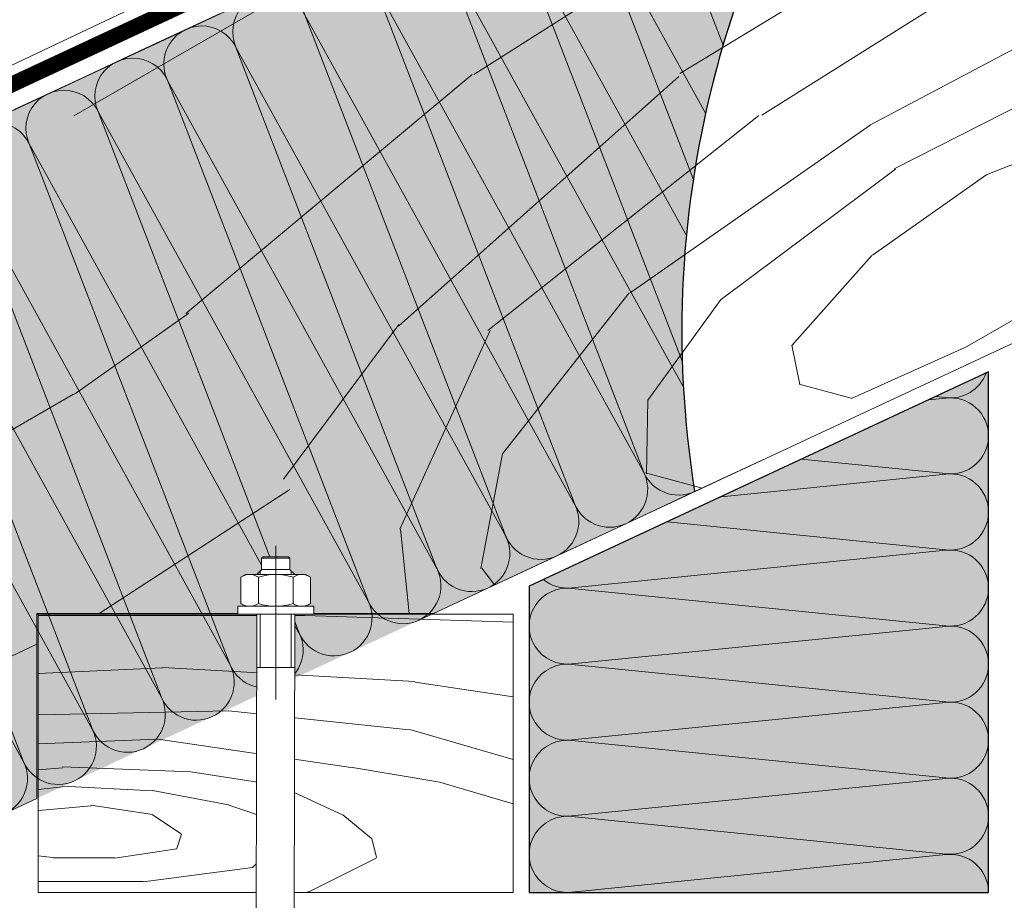
# Model space of a CAD drawing. Units: millimetres. Extents: x 30999 to 88851, y 2474 to 7108.
# Drawn here: x 70269 to 70580, y 6026 to 6304 of the extents above; entities that cross this region are included whole.
import ezdxf

# ---------------------------------------------------------------- set-up
doc = ezdxf.new("R2010")
doc.units = ezdxf.units.MM
for name, color, linetype, lineweight in [('01 OT', 1, 'Continuous', 0), ('TN-ДЕРЕВО', 54, 'Continuous', 30), ('TN-ПАРОИЗОЛЯЦИЯ', 94, 'Continuous', 15), ('TN-САЙДИНГ Комплектация', 251, 'Continuous', 15)]:
    doc.layers.add(name, color=color, linetype=linetype, lineweight=lineweight)

msp = doc.modelspace()

# ---------------------------------------------------------------- hatches: boundary and pattern name
at = {"transparency": 33554687}
h = msp.add_hatch(color=45, dxfattribs=at)
h.dxf.hatch_style = 1
edge = h.paths.add_edge_path()
edge.add_arc((70797.16098568098, 6205.481999608388), 318.9208235703439, 140.7944046560774, 189.1395781335746)
edge.add_line((70482.28907866222, 6154.824582805395), (70211.70825105249, 6028.652846211152))
edge.add_line((70211.70825105249, 6028.652846211152), (70035.05352306242, 6028.380360658123))
edge.add_line((70035.05352306242, 6028.380360658123), (70035.05352306242, 6166.93881007882))
edge.add_line((70035.05352306242, 6166.93881007882), (70550.03473679411, 6407.073439947239))
h = msp.add_hatch(color=45, dxfattribs=at)
h.dxf.hatch_style = 1
h.paths.add_polyline_path([(70430.05392789008, 6124.951034246682), (70430.0535230629, 6028.380360458592), (70575.05352306286, 6028.380360458592), (70575.05352306286, 6192.556083968684)])
at = {"layer": '01 OT', "lineweight": 9}
h = msp.add_hatch(dxfattribs=at)
h.set_pattern_fill('WOOD_08', scale=8, angle=30, pattern_type=2)
h.set_pattern_definition([(56.56499999999999, (467.3665309646989, 334.4974226119285), (292.8206824126793, 1092.819714703579), [89.4424, -1699.4112]), (13.7398, (378.7255148133215, 408.0281662206479), (5649.742144967086, 1414.359818215547), [99.99999999999999, -19899.99919999999]), (13.8108, (335.9409051224949, 434.1332839871632), (5649.742107517805, 1414.360044819404), [129.12, -25694.8992]), (40.4374, (384.5152792802908, 222), (16706.16386184502, 14264.07619559599), [154.5576, -30756.92160000001]), (21.3844, (319.4050067376326, 470.7743001385408), (15056.39984702917, 5921.550988025526), [133.5064, -26567.8008]), (28.23769999999999, (211.7306695894642, 473.2717227504693), (23263.04989097801, 12507.21584438032), [260.1232, -51764.484]), (28.9191, (199.5870760500153, 526.3050437472602), (692.8199528742056, 400.0005770510134), [212.0376, -42195.5088]), (21.3844, (127.4050067376326, 803.3280551917652), (15056.39984702917, 5921.550988025526), [133.5064, -26567.8008]), (40.4374, (192.5152792802909, 554.5537550532244), (16706.16386184502, 14264.07619559599), [154.5576, -30756.92160000001]), (13.8108, (143.940905122495, 766.6870390403877), (5649.742107517805, 1414.360044819404), [129.12, -25694.8992]), (56.56499999999999, (275.3665309646989, 667.051177665153), (292.8206824126793, 1092.819714703579), [89.4424, -1699.4112]), (13.7398, (186.7255148133215, 740.5819212738724), (5649.742144967086, 1414.359818215547), [99.99999999999999, -19899.99919999999]), (33.9909, (35.83578735597954, 865.9305955702091), (9299.485701827185, 6292.817616154546), [172.4184, -34311.2008]), (29.99999999999999, (162.8306325798367, 869.9690713431428), (-399.9999999999999, 692.820323027551), [176, -624]), (56.56499999999999, (331.194771204602, 274.3538290724795), (292.8206824126793, 1092.819714703579), [62.6096, -1726.244]), (314.0363, (354.2280922013928, 338.4589468389948), (1892.822681081175, -1678.459395935318), [16.4928, -3281.992800000001]), (29.99999999999999, (130.1332839871633, 190.6025403784438), (-399.9999999999999, 692.820323027551), [52, -748]), (38.74610000000001, (175.1666049839541, 216.6025403784439), (3756.924239970488, 3092.815808885142), [52.61199999999999, -10469.744]), (101.565, (216.1999259807449, 249.5307436087194), (-399.9995167506667, 692.820409184049), [12.6488, -2517.1736]), (356.31, (184.8794179050561, 263.7794549146836), (1785.639089725242, 107.1817950113172), [28.8448, -2855.5944]), (21.2539, (135.8460969082653, 244.7076581449592), (5249.739056918715, 2107.185376234706), [52.61199999999999, -10469.744]), (35.19439999999999, (99.74097914175, 219.2435565298214), (6528.204950855462, 4692.816821538279), [44.1816, -8792.1072]), (48.43489999999999, (74.56406460551021, 190.8512516844081), (985.6410550843821, 1492.818792023086), [37.9472, -2491.8744]), (101.565, (77.09996299037245, 178.4589468389948), (-399.9995167506667, 692.820409184049), [12.6488, -2517.1736]), (345.0001, (77.09996299037245, 178.4589468389948), (692.8192735999669, 400.0023127738318), [16.9704, -1114.3984]), (24.2895, (93.49226783578571, 174.0666419935816), (692.819441642377, 400.0012685089198), [40.1992, -7999.7]), (345.0001, (28.60254037844389, 150.4589468389949), (692.8192735999669, 400.0023127738318), [28.284, -1103.0848]), (16.75949999999999, (55.92304845413265, 143.1384387633061), (10206.66216474137, 3121.542431799551), [69.8568, -13901.5416]), (29.99999999999999, (122.8127759114745, 163.2820323027551), (-399.9999999999999, 692.820323027551), [96, -704]), (37.4314, (205.9512146747806, 211.2820323027551), (9592.305562304406, 7385.639011970727), [92.7792, -18463.0816]), (74.99999999999999, (279.6255518229489, 267.6743371481683), (-400.0001237795807, 692.820537420074), [28.284, -1103.0864]), (311.3099999999999, (273.4819582835, 310.3153532995459), (2292.823650205268, -2371.279359597944), [20.396, -4058.8208]), (11.5651, (236.3050437472602, 302.7076581449592), (692.8197110521364, 400.000725949784), [37.9472, -2491.8744]), (19.3804, (174.8794179050561, 281.0999629903724), (8421.018910847988, 3014.367282159823), [65.1152, -12957.9392]), (26.9873, (107.0614872174388, 246.5640646055102), (692.8197732165377, 400.0012390223126), [76.1048, -15144.932]), (36.70980000000001, (52.17175976009695, 205.6358613752347), (5142.564211096245, 3892.816743146574), [68.4688, -13625.324]), (53.9624, (28.99484522385715, 173.7794549146836), (985.6419804055051, 1492.817961611634), [39.3952, -7839.6856]), (89.0362, (28.60254037844389, 150.4589468389949), (-107.1786353731563, 1785.641847310134), [23.324, -4641.440000000001]), (307.1251, (-23.35898384862243, 120.4589468389949), (3492.827533734425, -4449.737753329036), [32.2488, -6417.558400000001]), (12.47449999999999, (-3.894882233484692, 94.74613391789285), (13085.11652603382, 2935.913222519487), [79.69920000000002, -15860.1816]), (25.0303, (73.92304845413265, 111.9615242270663), (8713.84040277889, 4107.185781783689), [92.3472, -18377.0856]), (29.99999999999999, (157.597385602301, 151.0333209967908), (-399.9999999999999, 692.820323027551), [120, -680]), (42.26469999999999, (261.5204340564337, 211.0333209967908), (5435.387766502912, 4985.632314413388), [94.1488, -18735.6096]), (350.1944999999999, (323.4434825105662, 343.7794549146836), (5064.097072945711, -771.2739607059298), [31.24080000000001, -6216.952000000001]), (5.224899999999997, (266.4101615137755, 338.5640646055102), (9621.019613017077, 935.9048736383897), [57.2712, -11396.9816]), (21.0274, (194.5922308261582, 310.9563694509235), (9806.661771135285, 3814.364064535694), [76.94160000000001, -15311.3648]), (27.87899999999999, (99.0614872174388, 260.4204710660612), (692.8196406046354, 400.0014678830864), [108.0744, -21506.7344]), (34.9697, (23.38715006927041, 207.4922678357857), (7221.026373246683, 5092.814817601351), [92.3472, -18377.0856]), (51.80140000000001, (-16.57437415779591, 156.7076581449592), (985.6410770746642, 1492.81995599407), [64.62159999999999, -4243.509599999999]), (79.39869999999999, (-23.35898384862243, 120.4589468389949), (1064.102446895997, 6156.922212763429), [36.8784, -7338.7576]), (307.1251, (-215.3589838486224, 453.0127018922194), (3492.827533734425, -4449.737753329036), [32.2488, -6417.558400000001]), (12.47449999999999, (-195.8948822334846, 427.2998889711172), (13085.11652603382, 2935.913222519487), [79.69920000000002, -15860.1816]), (25.0303, (-118.0769515458673, 444.5152792802908), (8713.84040277889, 4107.185781783689), [92.3472, -18377.0856]), (29.99999999999999, (-34.40261439769896, 483.5870760500152), (-399.9999999999999, 692.820323027551), [120, -680]), (42.26469999999999, (69.52043405643367, 543.5870760500153), (5435.387766502912, 4985.632314413388), [94.1488, -18735.6096]), (58.6104, (139.1947712046021, 606.907584125704), (4235.387630027632, 7064.093366870285), [50.11999999999999, -9973.845599999999]), (98.1985, (165.2998889711173, 649.6921938165306), (-507.1756365346732, 2478.462799446344), [21.5408, -4286.593599999999]), (350.1944999999999, (131.4434825105663, 676.3332099679081), (5064.097072945711, -771.2739607059298), [31.24080000000001, -6216.952000000001]), (5.224899999999997, (74.4101615137755, 671.1178196587347), (9621.019613017077, 935.9048736383897), [57.2712, -11396.9816]), (21.0274, (2.592230826158204, 643.5101245041479), (9806.661771135285, 3814.364064535694), [76.94160000000001, -15311.3648]), (27.87899999999999, (-92.93851278256116, 592.9742261192857), (692.8196406046354, 400.0014678830864), [108.0744, -21506.7344]), (34.9697, (-168.6128499307295, 540.0460228890101), (7221.026373246683, 5092.814817601351), [92.3472, -18377.0856]), (51.80140000000001, (-208.5743741577959, 489.2614131981837), (985.6410770746642, 1492.81995599407), [64.62159999999999, -4243.509599999999]), (79.39869999999999, (-215.3589838486224, 453.0127018922194), (1064.102446895997, 6156.922212763429), [36.8784, -7338.7576]), (345.0001, (-163.3974596215561, 483.0127018922194), (692.8192735999669, 400.0023127738318), [28.284, -1103.0848]), (16.75949999999999, (-136.0769515458673, 475.6921938165306), (10206.66216474137, 3121.542431799551), [69.8568, -13901.5416]), (29.99999999999999, (-69.18722408852547, 495.8357873559794), (-399.9999999999999, 692.820323027551), [96, -704]), (37.4314, (13.95121467478062, 543.8357873559795), (9592.305562304406, 7385.639011970727), [92.7792, -18463.0816]), (74.99999999999999, (87.625551822949, 600.2280922013928), (-400.0001237795807, 692.820537420074), [28.284, -1103.0864]), (311.3099999999999, (81.48195828350002, 642.8691083527704), (2292.823650205268, -2371.279359597944), [20.396, -4058.8208]), (11.5651, (44.30504374726021, 635.2614131981836), (692.8197110521364, 400.000725949784), [37.9472, -2491.8744]), (19.3804, (-17.12058209494387, 613.6537180435969), (8421.018910847988, 3014.367282159823), [65.1152, -12957.9392]), (26.9873, (-84.93851278256119, 579.1178196587347), (692.8197732165377, 400.0012390223126), [76.1048, -15144.932]), (36.70980000000001, (-139.828240239903, 538.1896164284592), (5142.564211096245, 3892.816743146574), [68.4688, -13625.324]), (53.9624, (-163.0051547761428, 506.3332099679081), (985.6419804055051, 1492.817961611634), [39.3952, -7839.6856]), (89.0362, (-163.3974596215561, 483.0127018922194), (-107.1786353731563, 1785.641847310134), [23.324, -4641.440000000001]), (29.99999999999999, (-61.86671601283669, 523.1562954316682), (-399.9999999999999, 692.820323027551), [52, -748]), (38.74610000000001, (-16.83339501604588, 549.1562954316682), (3756.924239970488, 3092.815808885142), [52.61199999999999, -10469.744]), (101.565, (24.19992598074492, 582.0844986619438), (-399.9995167506667, 692.820409184049), [12.6488, -2517.1736]), (356.31, (-7.120582094943861, 596.3332099679081), (1785.639089725242, 107.1817950113172), [28.8448, -2855.5944]), (21.2539, (-56.15390309173467, 577.2614131981836), (5249.739056918715, 2107.185376234706), [52.61199999999999, -10469.744]), (35.19439999999999, (-92.25902085824997, 551.7973115830458), (6528.204950855462, 4692.816821538279), [44.1816, -8792.1072]), (48.43489999999999, (-117.4359353944898, 523.4050067376326), (985.6410550843821, 1492.818792023086), [37.9472, -2491.8744]), (101.565, (-114.9000370096275, 511.0127018922194), (-399.9995167506667, 692.820409184049), [12.6488, -2517.1736]), (345.0001, (-114.9000370096275, 511.0127018922194), (692.8192735999669, 400.0023127738318), [16.9704, -1114.3984]), (24.2895, (-98.50773216421425, 506.620397046806), (692.819441642377, 400.0012685089198), [40.1992, -7999.7]), (305.7106, (-45.07179676972448, 94.06664199358164), (4292.821470206569, -5835.382631548096), [40.1992, -7999.7008]), (353.1302, (-21.60769515458673, 61.42562584220407), (2878.458108429276, -185.6353576988923), [40, -3959.9952]), (23.65989999999999, (18.1051177665153, 56.64101615137756), (692.8197247870801, 400.0015418434718), [144.8864, -7099.420800000001]), (31.16909999999999, (150.8127759114745, 114.7846096908265), (32855.38898691721, 19892.79774627307), [196.0408, -39012.12080000001]), (38.4711, (318.5537550532244, 216.2487113059643), (12656.41300133201, 10078.44958650969), [190.0736, -37824.656]), (20.5377, (310.3716857408418, 382.4204710660611), (692.820221484764, 400.000299426741), [72.9928, -4793.2168]), (21.6744, (156.3435195201939, 321.2050807568877), (5249.740000627269, 2107.183956423265), [165.7464, -32983.608]), (32.121, (64.81277591147449, 263.74097914175), (17613.34601042558, 11092.79035034666), [108.0744, -21506.7344]), (38.4269, (-20.71796769724489, 195.884572681199), (12656.41665922958, 10078.44401276071), [109.1784, -21726.568]), (65.5376, (-49.21539030917346, 133.2435565298214), (1571.284543912312, 3678.455703315711), [68.8184, -6813.035199999999]), (96.03749999999997, (-45.07179676972448, 94.06664199358164), (-721.5382359286764, 6049.742973589762), [39.3952, -7839.691199999999]), (23.991, (196.3050437472602, 371.9896904477142), (7328.20278469089, 3307.180050197314), [152.84, -15131.1384]), (31.2453, (38.95636945092347, 276.5255888325765), (30776.93448062403, 18692.78518538984), [184.0432, -36624.6504]), (41.68929999999999, (-49.50257738807142, 197.74097914175), (14627.69967574021, 13064.08095366477), [118.4568, -23572.8856]), (53.19849999999999, (-85.99999999999999, 148.9563694509235), (985.6419899620942, 1492.818167451041), [60.9264, -6031.688]), (29.99999999999999, (176.6691823720255, 102), (-399.9999999999999, 692.820323027551), [240, -560]), (23.991, (37.03332099679082, 39.85640646055101), (7328.20278469089, 3307.180050197314), [152.84, -15131.1384]), (5.224899999999997, (-20, 34.64101615137755), (9621.019613017077, 935.9048736383897), [57.2712, -11396.9816]), (26.7603, (129.8076211353316, 375.1666049839541), (12870.76603025808, 6507.18007471414), [212.3392, -42255.5312]), (32.48949999999999, (-25.5410531610051, 276.2384017536785), (14842.05549333127, 9492.806158355344), [184.1736, -18233.2088]), (39.7824, (-116, 200.9178936779898), (14334.86889331713, 11971.27912919017), [117.7112, -23424.5904]), (29.99999999999999, (-51.5410531610051, 321.2717227504694), (-399.9999999999999, 692.820323027551), [304, -496]), (33.9451, (-148, 256.3435195201939), (9299.492892135417, 6292.805542328118), [116.2752, -23138.8288]), (33.7313, (46.23840175367859, 423.9127389018469), (9992.315047481125, 6692.802608912048), [184.3912, -36693.78319999999]), (28.72699999999999, (-111.6461709275204, 337.3768405169847), (692.8198876763415, 400.0004789282905), [180.0448, -35828.8432]), (26.7603, (-62.19237886466837, 707.7203600371786), (12870.76603025808, 6507.18007471414), [212.3392, -42255.5312]), (32.48949999999999, (-217.5410531610051, 608.7921568069031), (14842.05549333127, 9492.806158355344), [184.1736, -18233.2088]), (39.7824, (-307.9999999999999, 533.4716487312143), (14334.86889331713, 11971.27912919017), [117.7112, -23424.5904]), (29.99999999999999, (-15.33081762797448, 434.5537550532244), (-399.9999999999999, 692.820323027551), [240, -560]), (23.991, (-154.9666790032092, 372.4101615137754), (7328.20278469089, 3307.180050197314), [152.84, -15131.1384]), (5.224899999999997, (-212, 367.194771204602), (9621.019613017077, 935.9048736383897), [57.2712, -11396.9816]), (23.991, (4.305043747260218, 704.5434455009387), (7328.20278469089, 3307.180050197314), [152.84, -15131.1384]), (31.2453, (-153.0436305490765, 609.0793438858009), (30776.93448062403, 18692.78518538984), [184.0432, -36624.6504]), (41.68929999999999, (-241.5025773880714, 530.2947341949745), (14627.69967574021, 13064.08095366477), [118.4568, -23572.8856]), (53.19849999999999, (-277.9999999999999, 481.5101245041479), (985.6419899620942, 1492.818167451041), [60.9264, -6031.688]), (305.7106, (-237.0717967697244, 426.620397046806), (4292.821470206569, -5835.382631548096), [40.1992, -7999.7008]), (353.1302, (-213.6076951545867, 393.9793808954286), (2878.458108429276, -185.6353576988923), [40, -3959.9952]), (23.65989999999999, (-173.8948822334847, 389.194771204602), (692.8197247870801, 400.0015418434718), [144.8864, -7099.420800000001]), (31.16909999999999, (-41.18722408852549, 447.3383647440509), (32855.38898691721, 19892.79774627307), [196.0408, -39012.12080000001]), (38.4711, (126.5537550532245, 548.8024663591888), (12656.41300133201, 10078.44958650969), [190.0736, -37824.656]), (20.5377, (118.3716857408419, 714.9742261192855), (692.820221484764, 400.000299426741), [72.9928, -4793.2168]), (21.6744, (-35.65648047980608, 653.7588358101121), (5249.740000627269, 2107.183956423265), [165.7464, -32983.608]), (32.121, (-127.1872240885255, 596.2947341949744), (17613.34601042558, 11092.79035034666), [108.0744, -21506.7344]), (38.4269, (-212.7179676972448, 528.4383277344235), (12656.41665922958, 10078.44401276071), [109.1784, -21726.568]), (65.5376, (-241.2153903091734, 465.7973115830459), (1571.284543912312, 3678.455703315711), [68.8184, -6813.035199999999]), (96.03749999999997, (-237.0717967697244, 426.620397046806), (-721.5382359286764, 6049.742973589762), [39.3952, -7839.691199999999]), (27.6141, (-134.4410901706326, 776.8587988004846), (692.8197949982874, 400.0008280523064), [192.1664, -19024.492]), (28.40889999999999, (-261.1487483155918, 708.3229004156224), (692.8197714772812, 400.000279540612), [144.0552, -28667.0528]), (29.99999999999999, (-372, 644.3229004156225), (-399.9999999999999, 692.820323027551), [128, -672]), (26.0996, (4.410161513775535, 792.361376188556), (10792.29511340786, 5307.197150746753), [176.4088, -35105.31040000001]), (29.1049, (-219.2923418550408, 667.8254778036938), (692.8198781487548, 400.0008449619383), [256.0312, -50950.21759999999]), (29.99999999999999, (-343.9999999999999, 595.8254778036938), (-399.9999999999999, 692.820323027551), [144, -656]), (108.69, (516.648563267454, 409.1384387633061), (-399.9991642056615, 692.8210748567426), [20.396, -4058.8208]), (354.4624, (475.8639535766275, 431.7794549146836), (2878.458222362474, -185.6361567986774), [34.4096, -6847.444]), (33.0127, (545.0023923399337, 504.0281662206479), (12070.77661452553, 7892.801232460445), [76.1048, -15144.932]), (25.0303, (461.3280551917653, 464.9563694509235), (8713.84040277889, 4107.185781783689), [92.3472, -18377.0856]), (32.8624, (582.2177826491071, 391.569219381653), (12763.58669027355, 8292.819392084904), [80.1, -15939.8872]), (40.8855, (502.1511406555255, 322.2487113059642), (3064.102757191281, 2692.818257501622), [105.9056, -21075.216]), (35.19439999999999, (540.7152052610356, 575.4537920628519), (6528.204950855462, 4692.816821538279), [44.1816, -8792.1072]), (29.99999999999999, (443.7203600371786, 519.453792062852), (-399.9999999999999, 692.820323027551), [112, -688]), (29.99999999999999, (385.1844616523163, 628.8409421321223), (-399.9999999999999, 692.820323027551), [152, -648]), (35.19439999999999, (348.7152052610357, 908.0075471160765), (6528.204950855462, 4692.816821538279), [44.1816, -8792.1072]), (29.99999999999999, (251.7203600371786, 852.0075471160766), (-399.9999999999999, 692.820323027551), [112, -688]), (32.8624, (390.2177826491072, 724.1229744348775), (12763.58669027355, 8292.819392084904), [80.1, -15939.8872]), (40.8855, (310.1511406555255, 654.8024663591887), (3064.102757191281, 2692.818257501622), [105.9056, -21075.216]), (33.0127, (353.0023923399337, 836.5819212738725), (12070.77661452553, 7892.801232460445), [76.1048, -15144.932]), (25.0303, (269.3280551917654, 797.5101245041479), (8713.84040277889, 4107.185781783689), [92.3472, -18377.0856]), (108.69, (324.648563267454, 741.6921938165306), (-399.9991642056615, 692.8210748567426), [20.396, -4058.8208]), (354.4624, (283.8639535766275, 764.3332099679081), (2878.458222362474, -185.6361567986774), [34.4096, -6847.444]), (29.99999999999999, (178.7921568069031, 962.3229004156224), (-399.9999999999999, 692.820323027551), [164, -636])])
h.paths.add_polyline_path([(69386.68816762166, 5714.608087293884), (69386.68165999658, 5864.613398221401), (70874.44744241705, 6558.334746323715), (70874.44744241705, 6337.676129679159), (70399.84710247487, 6116.376128577125), (70274.68210183988, 6116.376129076547), (70274.68188708917, 6058.015489885722), (69538.1811896983, 5714.608170496322)])
h = msp.add_hatch(dxfattribs=at)
h.set_pattern_fill('WOOD_08', scale=3, pattern_type=2)
h.set_pattern_definition([(26.565, (214.5, 21), (300.0000026529994, 299.9997350562836), [33.5409, -637.2792000000001]), (343.7398000000001, (199.5, 61.5), (2100.00004930532, -599.9998274313517), [37.50000000000001, -7462.4997]), (343.8108, (190.5, 78), (2100.000079631533, -599.9997468178503), [48.41999999999999, -9635.587199999998]), (10.4374, (166.5, 0), (8100.000150727998, 1499.98890599269), [57.95910000000001, -11533.8456]), (351.3844, (192, 93), (6000.00009415356, -899.9948767798635), [50.06489999999999, -9962.925299999999]), (358.2377, (157.5, 114), (9900.000036480724, -299.9843601151522), [97.54620000000001, -19411.68150000001]), (358.9191000000001, (163.5, 133.5), (299.9999879862398, 0.0002568065660915608), [79.51409999999997, -15823.3158]), (351.3844, (192, 237), (6000.00009415356, -899.9948767798635), [50.06489999999999, -9962.925299999999]), (10.4374, (166.5, 144), (8100.000150727998, 1499.98890599269), [57.95910000000001, -11533.8456]), (343.8108, (190.5, 222), (2100.000079631533, -599.9997468178503), [48.41999999999999, -9635.587199999998]), (26.565, (214.5, 165), (300.0000026529994, 299.9997350562836), [33.5409, -637.2792000000001]), (343.7398000000001, (199.5, 205.5), (2100.00004930532, -599.9998274313517), [37.50000000000001, -7462.4997]), (3.9909, (174, 274.5), (4199.999875496166, 299.9988997719288), [64.65689999999998, -12866.7003]), (0, (216, 252), (0, 300), [66, -234]), (26.565, (159, 27), (300.0000026529994, 299.9997350562836), [23.4786, -647.3414999999999]), (284.0362999999999, (178.5, 43.49999999999999), (300.0010607655038, -899.9999312404711), [6.1848, -1230.7473]), (0, (78, 37.5), (0, 300), [19.5, -280.5]), (8.7461, (97.50000000000001, 37.5), (1799.999901131459, 299.9981024007777), [19.7295, -3926.153999999999]), (71.565, (117, 40.5), (0.0001730941679822795, 299.9999373708935), [4.7433, -943.9400999999999]), (326.31, (109.5, 51), (599.9998916993396, -299.9990203348515), [10.8168, -1070.8479]), (351.2539, (89.99999999999999, 54), (2100.000027993121, -299.9975483088867), [19.7295, -3926.154]), (5.194400000000001, (73.5, 52.49999999999999), (2999.999902245492, 299.9985402492617), [16.5681, -3297.040199999999]), (18.4349, (60.00000000000001, 48), (599.9998457728182, 299.9994260987251), [14.2302, -934.4528999999999]), (71.565, (58.5, 43.49999999999999), (0.0001730941679822795, 299.9999373708935), [4.7433, -943.9400999999999]), (315.0001, (58.5, 43.49999999999999), (300.0000928334882, 0.0009478630063508575), [6.363900000000001, -417.8994]), (354.2895, (63, 39), (299.9999516071908, 0.0005772200762074742), [15.0747, -2999.887499999999]), (315.0001, (37.5, 43.49999999999999), (300.0000928334882, 0.0009478630063508575), [10.6065, -413.6568]), (346.7595, (44.99999999999999, 36), (3899.999976904227, -899.998514040457), [26.19630000000001, -5213.078100000001]), (0, (70.5, 30), (0, 300), [36, -264]), (7.4314, (106.5, 30), (4499.999926426408, 599.9993348984434), [34.7922, -6923.655599999999]), (45, (141, 34.5), (0, 300.0000928346856), [10.6065, -413.6573999999999]), (281.31, (147, 49.5), (300.0014428787084, -1199.999996244055), [7.648499999999999, -1522.0578]), (341.5651, (133.5, 54), (299.9999373707387, 0.0003505044983087569), [14.2302, -934.4529000000001]), (349.3804, (109.5, 58.5), (3299.999978858788, -599.9965547763494), [24.4182, -4859.227199999998]), (356.9872999999999, (81, 60.00000000000001), (300.0000537603193, 0.0005054738644816315), [28.5393, -5679.3495]), (6.7098, (55.49999999999999, 57.00000000000001), (2399.999857115743, 299.9985323603298), [25.6758, -5109.496499999998]), (23.96239999999999, (42.00000000000001, 51), (599.9999905775205, 299.9989829169845), [14.7732, -2939.8821]), (59.03620000000001, (37.5, 43.49999999999999), (300.0005635046115, 600.000194819148), [8.7465, -1740.54]), (277.1251, (15, 43.49999999999999), (300.0031869702161, -2099.999888035819), [12.0933, -2406.5844]), (342.4745, (16.5, 31.5), (4799.99997535673, -1499.993560878148), [29.8872, -5947.5681]), (355.0303, (44.99999999999999, 22.5), (3600.000016583095, -299.9973661134446), [34.6302, -6891.4071]), (0, (79.5, 19.5), (0, 300), [44.99999999999999, -255]), (12.2647, (124.5, 19.5), (2700.000015906516, 599.9963831096788), [35.3058, -7025.853600000001]), (320.1945, (169.5, 51), (1499.999899518164, -1199.996767395612), [11.7153, -2331.357]), (335.2249, (150, 60.00000000000001), (3299.999937000118, -1499.99715390451), [21.4767, -4273.8681]), (351.0274, (121.5, 64.5), (3900.000094647262, -599.9980148989742), [28.8531, -5741.761800000001]), (357.879, (81, 66), (300.0000536047359, 0.0006046633126553791), [40.5279, -8065.025399999999]), (4.969699999999999, (46.5, 63), (3299.999883536143, 299.9976833209658), [34.6302, -6891.4071]), (21.8014, (24, 54), (600.0000711589312, 299.9997999862126), [24.2331, -1591.3161]), (49.3987, (15, 43.49999999999999), (1500.000321608561, 1799.999933223686), [13.8294, -2752.0341]), (277.1251, (15, 187.5), (300.0031869702161, -2099.999888035819), [12.0933, -2406.5844]), (342.4745, (16.5, 175.5), (4799.99997535673, -1499.993560878148), [29.8872, -5947.5681]), (355.0303, (44.99999999999999, 166.5), (3600.000016583095, -299.9973661134446), [34.6302, -6891.4071]), (0, (79.5, 163.5), (0, 300), [44.99999999999999, -255]), (12.2647, (124.5, 163.5), (2700.000015906516, 599.9963831096788), [35.3058, -7025.853600000001]), (28.6104, (159, 171), (2699.999987217539, 1499.996435775374), [18.795, -3740.1921]), (68.1985, (175.5, 180), (300.0016553638507, 899.9998368459627), [8.077799999999998, -1607.4726]), (320.1945, (169.5, 195), (1499.999899518164, -1199.996767395612), [11.7153, -2331.357]), (335.2249, (150, 204), (3299.999937000118, -1499.99715390451), [21.4767, -4273.8681]), (351.0274, (121.5, 208.5), (3900.000094647262, -599.9980148989742), [28.8531, -5741.761800000001]), (357.879, (81, 210), (300.0000536047359, 0.0006046633126553791), [40.5279, -8065.025399999999]), (4.969699999999999, (46.5, 207), (3299.999883536143, 299.9976833209658), [34.6302, -6891.4071]), (21.8014, (24, 198), (600.0000711589312, 299.9997999862126), [24.2331, -1591.3161]), (49.3987, (15, 187.5), (1500.000321608561, 1799.999933223686), [13.8294, -2752.0341]), (315.0001, (37.5, 187.5), (300.0000928334882, 0.0009478630063508575), [10.6065, -413.6568]), (346.7595, (44.99999999999999, 180), (3899.999976904227, -899.998514040457), [26.19630000000001, -5213.078100000001]), (0, (70.5, 174), (0, 300), [36, -264]), (7.4314, (106.5, 174), (4499.999926426408, 599.9993348984434), [34.7922, -6923.655599999999]), (45, (141, 178.5), (0, 300.0000928346856), [10.6065, -413.6573999999999]), (281.31, (147, 193.5), (300.0014428787084, -1199.999996244055), [7.648499999999999, -1522.0578]), (341.5651, (133.5, 198), (299.9999373707387, 0.0003505044983087569), [14.2302, -934.4529000000001]), (349.3804, (109.5, 202.5), (3299.999978858788, -599.9965547763494), [24.4182, -4859.227199999998]), (356.9872999999999, (81, 204), (300.0000537603193, 0.0005054738644816315), [28.5393, -5679.3495]), (6.7098, (55.49999999999999, 201), (2399.999857115743, 299.9985323603298), [25.6758, -5109.496499999998]), (23.96239999999999, (42.00000000000001, 195), (599.9999905775205, 299.9989829169845), [14.7732, -2939.8821]), (59.03620000000001, (37.5, 187.5), (300.0005635046115, 600.000194819148), [8.7465, -1740.54]), (0, (78, 181.5), (0, 300), [19.5, -280.5]), (8.7461, (97.50000000000001, 181.5), (1799.999901131459, 299.9981024007777), [19.7295, -3926.153999999999]), (71.565, (117, 184.5), (0.0001730941679822795, 299.9999373708935), [4.7433, -943.9400999999999]), (326.31, (109.5, 195), (599.9998916993396, -299.9990203348515), [10.8168, -1070.8479]), (351.2539, (89.99999999999999, 198), (2100.000027993121, -299.9975483088867), [19.7295, -3926.154]), (5.194400000000001, (73.5, 196.5), (2999.999902245492, 299.9985402492617), [16.5681, -3297.040199999999]), (18.4349, (60.00000000000001, 192), (599.9998457728182, 299.9994260987251), [14.2302, -934.4528999999999]), (71.565, (58.5, 187.5), (0.0001730941679822795, 299.9999373708935), [4.7433, -943.9400999999999]), (315.0001, (58.5, 187.5), (300.0000928334882, 0.0009478630063508575), [6.363900000000001, -417.8994]), (354.2895, (63, 183), (299.9999516071908, 0.0005772200762074742), [15.0747, -2999.887499999999]), (275.7106, (3, 39), (300.000424251039, -2700.000125559909), [15.0747, -2999.8878]), (323.1301999999999, (4.5, 24), (900.0000625423534, -599.9977461834336), [15, -1484.9982]), (353.6599, (16.5, 15), (300.000094811359, 0.0006128984440592622), [54.3324, -2662.2828]), (1.1691, (70.5, 9), (14400.00014513487, 299.9901401848907), [73.51530000000001, -14629.5453]), (8.4711, (144, 10.5), (5999.999989948505, 899.9950770045593), [71.27759999999999, -14184.246]), (350.5377, (172.5, 66), (300.0000231655266, 0.0001162809591864766), [27.3723, -1797.4563]), (351.6744, (111, 75), (2100.000068256818, -299.9981863515317), [62.15490000000001, -12368.853]), (2.121, (70.5, 73.5), (7800.000099692688, 299.9869638908636), [40.5279, -8065.025399999999]), (8.4269, (30, 67.5), (6000.000132807656, 899.9925810206845), [40.9419, -8147.462999999999]), (35.53759999999999, (9, 52.49999999999999), (1200.000068722411, 899.9976801791265), [25.8069, -2554.8882]), (66.0375, (3, 39), (900.0003917545641, 2100.000082297306), [14.7732, -2939.8842]), (353.991, (133.5, 84.00000000000001), (2999.999925271812, -299.9997952445529), [57.315, -5674.1769]), (1.2453, (64.5, 82.5), (13499.99988882171, 299.9848491453736), [69.01620000000001, -13734.2439]), (11.6893, (21, 73.5), (7199.999998107303, 1499.991054412507), [44.42130000000001, -8839.832100000001]), (23.1985, (0, 64.5), (600.0000322760027, 299.9990479734324), [22.8474, -2261.883]), (0, (76.5, 0), (0, 300), [89.99999999999999, -210]), (353.991, (19.5, 6), (2999.999925271812, -299.9997952445529), [57.315, -5674.1769]), (335.2249, (0, 15), (3299.999937000118, -1499.99715390451), [21.4767, -4273.8681]), (356.7603, (112.5, 97.50000000000001), (5400.000144647384, -299.9999112850013), [79.62720000000002, -15845.8242]), (2.4895, (43.49999999999999, 94.5), (6600.000067792848, 299.9938273767983), [69.06510000000002, -6837.453300000001]), (9.782400000000003, (0, 86.99999999999999), (6900.000069797639, 1199.999023130466), [44.14170000000001, -8784.2214]), (0, (43.49999999999999, 114), (0, 300), [114, -186]), (3.9451, (0, 111), (4199.999946774807, 299.9936304989826), [43.6032, -8677.060800000001]), (3.7313, (94.5, 129), (4499.999991822069, 299.9923342845152), [69.14670000000001, -13760.1687]), (358.727, (27, 130.5), (299.9999484146018, 0.0002371648765698425), [67.5168, -13435.8162]), (356.7603, (112.5, 241.5), (5400.000144647384, -299.9999112850013), [79.62720000000002, -15845.8242]), (2.4895, (43.49999999999999, 238.5), (6600.000067792848, 299.9938273767983), [69.06510000000002, -6837.453300000001]), (9.782400000000003, (0, 231), (6900.000069797639, 1199.999023130466), [44.14170000000001, -8784.2214]), (0, (76.5, 144), (0, 300), [89.99999999999999, -210]), (353.991, (19.5, 150), (2999.999925271812, -299.9997952445529), [57.315, -5674.1769]), (335.2249, (0, 159), (3299.999937000118, -1499.99715390451), [21.4767, -4273.8681]), (353.991, (133.5, 228), (2999.999925271812, -299.9997952445529), [57.315, -5674.1769]), (1.2453, (64.5, 226.5), (13499.99988882171, 299.9848491453736), [69.01620000000001, -13734.2439]), (11.6893, (21, 217.5), (7199.999998107303, 1499.991054412507), [44.42130000000001, -8839.832100000001]), (23.1985, (0, 208.5), (600.0000322760027, 299.9990479734324), [22.8474, -2261.883]), (275.7106, (3, 183), (300.000424251039, -2700.000125559909), [15.0747, -2999.8878]), (323.1301999999999, (4.5, 168), (900.0000625423534, -599.9977461834336), [15, -1484.9982]), (353.6599, (16.5, 159), (300.000094811359, 0.0006128984440592622), [54.3324, -2662.2828]), (1.1691, (70.5, 153), (14400.00014513487, 299.9901401848907), [73.51530000000001, -14629.5453]), (8.4711, (144, 154.5), (5999.999989948505, 899.9950770045593), [71.27759999999999, -14184.246]), (350.5377, (172.5, 210), (300.0000231655266, 0.0001162809591864766), [27.3723, -1797.4563]), (351.6744, (111, 219), (2100.000068256818, -299.9981863515317), [62.15490000000001, -12368.853]), (2.121, (70.5, 217.5), (7800.000099692688, 299.9869638908636), [40.5279, -8065.025399999999]), (8.4269, (30, 211.5), (6000.000132807656, 899.9925810206845), [40.9419, -8147.462999999999]), (35.53759999999999, (9, 196.5), (1200.000068722411, 899.9976801791265), [25.8069, -2554.8882]), (66.0375, (3, 183), (900.0003917545641, 2100.000082297306), [14.7732, -2939.8842]), (357.6141, (102, 277.5000000000001), (299.9999837772739, 0.0003679233617999433), [72.0624, -7134.184499999999]), (358.4089, (48, 279), (299.9998732926604, 0.0001941991523757292), [54.02070000000001, -10750.1448]), (0, (0, 279), (0, 300), [48, -252]), (356.0996, (150, 256.5), (4500.000115771218, -299.9925004743195), [66.1533, -13164.4914]), (359.1048999999999, (54, 258), (300.0000139517363, 0.0003578242132236745), [96.01169999999998, -19106.3316]), (0, (0, 258), (0, 300), [54, -246]), (78.69, (244.5, 36), (0.0004124001469818506, 300.0000874522538), [7.648499999999999, -1522.0578]), (324.4624, (235.5, 51), (899.9999497120352, -599.9980270611761), [12.9036, -2567.7915]), (3.0127, (271.5, 61.5), (5399.999927931171, 299.9917751509154), [28.5393, -5679.3495]), (355.0303, (237, 64.5), (3600.000016583095, -299.9973661134446), [34.6302, -6891.4071]), (2.8624, (262.5, 18), (5700.000004959108, 299.9995940268674), [30.0375, -5977.457699999999]), (10.8855, (223.5, 10.5), (1499.999983606651, 299.9991150657413), [39.7146, -7903.206]), (5.194400000000001, (283.5, 85.5), (2999.999902245492, 299.9985402492617), [16.5681, -3297.040199999999]), (0, (241.5, 85.5), (0, 300), [42.00000000000001, -258]), (0, (243, 132), (0, 300), [57.00000000000001, -243]), (5.194400000000001, (283.5, 229.5), (2999.999902245492, 299.9985402492617), [16.5681, -3297.040199999999]), (0, (241.5, 229.5), (0, 300), [42.00000000000001, -258]), (2.8624, (262.5, 162), (5700.000004959108, 299.9995940268674), [30.0375, -5977.457699999999]), (10.8855, (223.5, 154.5), (1499.999983606651, 299.9991150657413), [39.7146, -7903.206]), (3.0127, (271.5, 205.5), (5399.999927931171, 299.9917751509154), [28.5393, -5679.3495]), (355.0303, (237, 208.5), (3600.000016583095, -299.9973661134446), [34.6302, -6891.4071]), (78.69, (244.5, 180), (0.0004124001469818506, 300.0000874522538), [7.648499999999999, -1522.0578]), (324.4624, (235.5, 195), (899.9999497120352, -599.9980270611761), [12.9036, -2567.7915]), (0, (238.5, 279), (0, 300), [61.5, -238.5])])
h.paths.add_polyline_path([(70425.05352306286, 6028.380360159346), (70275.05352306286, 6028.380360757837), (70275.05389103173, 6116.158561966287), (70425.05389103173, 6116.158561367796)])

# ---------------------------------------------------------------- linework, layer by layer
at = {"color": 0, "lineweight": 0, "ltscale": 100}
for p, q in [((70310.76758794633, 6295.506257910252), (70332.51914637342, 6305.648728319084)), ((70289.01602951936, 6285.363787501476), (70310.76758794645, 6295.506257910307)), ((70267.26447109239, 6275.221317092695), (70289.01602951948, 6285.36378750153)), ((70482.28907866222, 6154.824582805395), (70504.0406370893, 6164.96705321423)), ((70460.53752023524, 6144.682112396618), (70482.28907866233, 6154.82458280545)), ((70438.78596180829, 6134.539641987842), (70460.53752023538, 6144.682112396673)), ((70417.03440338132, 6124.397171579061), (70438.7859618084, 6134.539641987896)), ((70395.28284495434, 6114.254701170285), (70417.03440338143, 6124.397171579116)), ((70575.05352306283, 6028.380360458592), (70430.05352306458, 6028.380360458577))]:
    msp.add_line(p, q, dxfattribs=at)
msp.add_lwpolyline([(70550.03473064312, 6407.073432406862, 0.2141312085908097), (70482.28907866222, 6154.824582805395)], format="xyb")
at = {"color": 0, "lineweight": 0, "ltscale": 100, "transparency": 33554559}
for points in [[(70485.72215852635, 6274.157676869934), (70447.07380189707, 6344.155408790048, -1.135041612653805), (70468.6520162678, 6354.217051107084), (70491.24832497766, 6295.637064514347)], [(70479.66462968009, 6235.591061914129), (70425.3222434701, 6334.012938381271, -1.135041612653805), (70446.90045784083, 6344.074580698303), (70481.865139054, 6253.430104957351)], [(70478.7341244447, 6187.738669875835), (70403.57068504313, 6323.870467972491, -1.135041612653805), (70425.14889941386, 6333.932110289526), (70478.38342528678, 6195.923825310441)], [(70460.53752023524, 6144.682112396618, 0.4517184411417457), (70465.61643605995, 6161.959019173883), (70381.81912661616, 6313.727997563714, -1.135041612653805), (70403.39734098689, 6323.78963988075), (70465.78978011625, 6162.039847265747, 0.4517184411390402), (70482.28907866222, 6154.824582805395, 0.4517184411390404)], [(70438.78596180829, 6134.539641987842, 0.4517184411417457), (70443.86487763298, 6151.816548765106), (70360.06756818919, 6303.585527154937, -1.135041612653805), (70381.64578255992, 6313.647169471973), (70444.03822168928, 6151.897376856967, 0.4517184411390402), (70460.53752023524, 6144.682112396618, 0.4517184411390404)], [(70417.03440338132, 6124.397171579061, 0.4517184411417457), (70422.11331920601, 6141.674078356329), (70338.31600976222, 6293.44305674616, -1.135041612653805), (70359.89422413295, 6303.504699063193), (70422.2866632623, 6141.75490644819, 0.4517184411390402), (70438.78596180829, 6134.539641987842, 0.4517184411390404)], [(70395.28284495434, 6114.254701170285, 0.4517184411417457), (70400.36176077904, 6131.531607947549), (70316.56445133525, 6283.30058633738, -1.135041612653805), (70338.14266570598, 6293.362228654416), (70400.53510483533, 6131.61243603941, 0.4517184411390402), (70417.03440338132, 6124.397171579061, 0.4517184411390404)], [(70373.53128652739, 6104.112230761508, 0.4517184411417457), (70378.61020235207, 6121.389137538772), (70294.81289290827, 6273.158115928603, -1.135041612653805), (70316.391107279, 6283.219758245636), (70378.78354640836, 6121.469965630633, 0.4517184411390402), (70395.28284495434, 6114.254701170285, 0.4517184411390404)], [(70351.77972810042, 6093.969760352727, 0.4517184411417457), (70356.8586439251, 6111.246667129995), (70273.0613344813, 6263.015645519827, -1.135041612653805), (70294.63954885204, 6273.077287836859), (70357.03198798139, 6111.327495221856, 0.4517184411390402), (70373.53128652739, 6104.112230761508, 0.4517184411390404)], [(70330.02816967345, 6083.827289943951, 0.4517184411417457), (70335.10708549812, 6101.104196721215), (70251.30977605433, 6252.873175111046, -1.135041612653805), (70272.88799042506, 6262.934817428082), (70335.28042955442, 6101.18502481308, 0.4517184411390402), (70351.77972810042, 6093.969760352727, 0.4517184411390404)], [(70308.27661124647, 6073.684819535174, 0.4517184411417457), (70313.35552707115, 6090.961726312438), (70229.55821762736, 6242.73070470227, -1.135041612653805), (70251.1364319981, 6252.792347019305), (70313.52887112746, 6091.042554404299, 0.4517184411390402), (70330.02816967345, 6083.827289943951, 0.4517184411390404)], [(70286.5250528195, 6063.542349126394, 0.4517184411417457), (70291.60396864418, 6080.819255903662), (70207.80665920039, 6232.588234293493, -1.135041612653805), (70229.38487357112, 6242.649876610525), (70291.77731270049, 6080.900083995522, 0.4517184411390402), (70308.27661124647, 6073.684819535174, 0.4517184411390404)], [(70264.77349439253, 6053.399878717617, 0.4517184411417457), (70269.85241021721, 6070.676785494881), (70186.05510077342, 6222.445763884716, -1.135041612653805), (70207.63331514415, 6232.507406201748), (70270.02575427352, 6070.757613586746, 0.4517184411390402), (70286.5250528195, 6063.542349126394, 0.4517184411390404)], [(70558.3981458725, 6184.790630542753), (70561.5415691568, 6184.475991705836, 0.3486558571897652), (70574.30435966932, 6192.206791762666, 0.3486558571897652)], [(70575.05352306284, 6172.380360457923, 0.4517184411417552), (70561.54156915685, 6184.28472921006), (70556.15714330816, 6183.745778730521)], [(70516.02057713766, 6165.032384749018), (70561.5415691568, 6160.475991705945, 0.4517184411390402), (70575.05352306284, 6172.380360457923)], [(70575.05352306283, 6148.380360458032, 0.451718441141859), (70561.54156915685, 6160.284729210169), (70490.61000309991, 6153.184881869853)], [(70473.64300840285, 6145.274138955287), (70561.54156915679, 6136.475991706055, 0.4517184411390402), (70575.05352306283, 6148.380360458032)], [(70575.05352306283, 6124.380360458137, 0.4517184411416574), (70561.54156915685, 6136.284729210278), (70443.56547697062, 6124.475991706062, -0.2038818031495606), (70434.52510315146, 6127.035688521075, -0.2038818031495606)], [(70575.05352306283, 6100.380360458246, 0.4517184411417457), (70561.54156915685, 6112.284729210383), (70443.56547697062, 6100.475991706171, -1.135041612653805), (70443.56547697059, 6124.284729210394), (70561.54156915679, 6112.47599170616, 0.4517184411390402), (70575.05352306283, 6124.380360458137, 0.4517184411390404)], [(70575.05352306283, 6076.380360458355, 0.4517184411417457), (70561.54156915685, 6088.284729210493), (70443.56547697062, 6076.47599170628, -1.135041612653805), (70443.56547697059, 6100.284729210503), (70561.54156915679, 6088.475991706269, 0.4517184411390402), (70575.05352306283, 6100.380360458246, 0.4517184411390404)], [(70575.05352306283, 6052.380360458461, 0.4517184411417457), (70561.54156915685, 6064.284729210598), (70443.56547697062, 6052.475991706386, -1.135041612653805), (70443.56547697059, 6076.284729210609), (70561.54156915679, 6064.475991706375, 0.4517184411390402), (70575.05352306283, 6076.380360458355, 0.4517184411390404)], [(70575.05352306283, 6028.38036045857, 0.4517184411417457), (70561.54156915685, 6040.284729210707), (70443.56547697062, 6028.475991706495, -1.135041612653805), (70443.56547697059, 6052.284729210718), (70561.54156915679, 6040.475991706484, 0.4517184411390402), (70575.05352306283, 6052.380360458461, 0.4517184411390404)]]:
    msp.add_lwpolyline(points, format="xyb", dxfattribs=at)
msp.add_lwpolyline([(70430.0535230629, 6028.380360458592), (70575.05352306286, 6028.380360458592), (70575.05352306286, 6192.556083968684), (70430.05392789008, 6124.951034246682)], close=True)
at = {"layer": 'TN-ДЕРЕВО', "color": 0, "lineweight": 0}
for points in [[(69386.68816762166, 5714.608087293884), (69386.68165999658, 5864.613398221401), (70874.44744241705, 6558.334746323715), (70874.44744241705, 6337.676129679159), (70399.84710247487, 6116.376128577125), (70274.68210183988, 6116.376129076547), (70274.68188708917, 6058.015489885722), (69538.1811896983, 5714.608170496322)], [(70425.05352306286, 6028.380360159346), (70275.05352306286, 6028.380360757837), (70275.05389103173, 6116.158561966287), (70425.05389103173, 6116.158561367796)]]:
    msp.add_lwpolyline(points, close=True, dxfattribs=at)
msp.add_lwpolyline([(70564.53508260818, 6430.378096849912), (69386.68165999658, 5872.910865795551), (69386.68165999658, 5927.978805763432), (70580.0084140695, 6492.769422800571)], dxfattribs=at)
at = {"layer": 'TN-ПАРОИЗОЛЯЦИЯ', "color": 196, "ltscale": 10, "const_width": 5}
msp.add_lwpolyline([(70025.50635169588, 4981.380360463249), (70025.50635169588, 6170.762376368482), (70874.44744241705, 6566.610005661587)], dxfattribs=at)
at = {"layer": 'TN-САЙДИНГ Комплектация'}
msp.add_lwpolyline([(69386.68165999658, 5864.613398221401), (70874.44744241705, 6558.334746323715)], dxfattribs=at)

# ---------------------------------------------------------------- next in the draw order: wipeouts: each hides what was drawn before it
at = {"lineweight": 50}
msp.add_wipeout([(70355.60966073486, 5935.1307324492645), (70353.85466073487, 5933.375732449267), (70345.66645522323, 5933.375732449266), (70343.91145522322, 5935.130732449265), (70343.91145522323, 5938.6153109514735), (70343.87076485834, 5938.617135186904), (70342.91973307129, 5938.66697665089), (70343.03587056416, 5941.176358352179), (70342.49504274288, 5942.221945798017), (70343.0902936548, 5942.352277552783), (70343.24695017008, 5945.744296381745), (70343.16413160531, 5945.873598149057), (70342.87740062113, 5948.096439636287), (70343.23655966911, 5948.142768638106), (70343.36472457611, 5948.281903853799), (70343.8530595714, 5958.8333534423), (70344.85072288536, 5958.8333534423), (70345.54504080485, 5958.8333534423), (70345.54504080485, 5964.531740862976), (70345.09642117331, 5964.980360494501), (70343.76055797904, 5964.980360494501), (70344.05389103173, 6116.158561667041), (70338.05389103173, 6116.158561667041), (70338.05389103173, 6118.658561667041), (70339.03919250885, 6118.658561667041), (70339.0813910317, 6127.808413395641), (70340.55389103173, 6128.658561667041), (70344.05389103173, 6128.658561667041), (70345.55389103173, 6130.268811667041), (70345.55389103173, 6133.768811667041), (70346.05389103173, 6134.268811667041), (70354.05389103173, 6134.268811667041), (70354.55389103173, 6133.768811667041), (70354.55389103173, 6130.268811667041), (70356.05389103173, 6128.658561667041), (70359.55389103173, 6128.658561667041), (70361.02639103172, 6127.808413395669), (70361.02639103172, 6118.658561667041), (70362.05389103173, 6118.658561667041), (70362.05389103173, 6116.158561667041), (70356.05389103173, 6116.158561667041), (70355.76055797904, 5964.980360494501), (70354.42469478477, 5964.980360494501), (70353.97607515326, 5964.531740862976), (70353.97607515326, 5958.8333534423), (70355.56061395633, 5958.8333534423), (70356.30355332623, 5944.657225964432), (70356.30623882503, 5943.171581591427), (70356.19926955979, 5941.983556644473), (70355.96368785758, 5940.814390854305), (70355.60966073486, 5939.903993231806)], dxfattribs=at).dxf.layer = '01 OT'

# ---------------------------------------------------------------- next in the draw order: linework, layer by layer
at = {"color": 0, "lineweight": 0}
for p, q in [((70350.05389103173, 6137.690235639773), (70350.05389103173, 6089.181901623053)), ((70345.55389103173, 6133.768811667042), (70346.05389103173, 6134.268811667042)), ((70345.55389103173, 6133.768811667042), (70354.55389103173, 6133.768811667042)), ((70345.55389103173, 6133.768811667042), (70345.55389103173, 6130.268811667042)), ((70354.05389103173, 6134.268811667042), (70346.05389103173, 6134.268811667042)), ((70354.05389103173, 6134.268811667042), (70354.55389103173, 6133.768811667042)), ((70354.55389103173, 6133.768811667042), (70354.55389103173, 6130.268811667042)), ((70344.05389103173, 6128.658561667042), (70345.66414103172, 6130.268811667042)), ((70345.12739103172, 6129.732061667042), (70345.12739103172, 6128.658561667042)), ((70354.44364103173, 6130.268811667042), (70345.66414103172, 6130.268811667042)), ((70356.05389103173, 6128.658561667042), (70354.44364103173, 6130.268811667042)), ((70354.98039103173, 6129.732061667042), (70354.98039103173, 6128.658561667042)), ((70340.55389103173, 6128.658561667042), (70339.08139103172, 6127.80841339566)), ((70339.08139103172, 6119.508709938424), (70339.08139103172, 6127.80841339566)), ((70340.55389103173, 6128.658561667042), (70359.55389103173, 6128.658561667042)), ((70344.56764103172, 6119.508709938424), (70344.56764103172, 6127.80841339566)), ((70355.54014103173, 6119.508709938424), (70355.54014103173, 6127.80841339566)), ((70359.55389103173, 6128.658561667042), (70361.02639103173, 6127.80841339566)), ((70361.02639103173, 6119.508709938424), (70361.02639103173, 6127.80841339566)), ((70338.05389103173, 6118.658561667042), (70362.05389103173, 6118.658561667042)), ((70338.05389103173, 6116.158561667042), (70338.05389103173, 6118.658561667042)), ((70340.55389103173, 6118.658561667042), (70339.08139103172, 6119.508709938424)), ((70359.55389103173, 6118.658561667042), (70361.02639103173, 6119.508709938424)), ((70362.05389103173, 6116.158561667042), (70362.05389103173, 6118.658561667042)), ((70338.05389103173, 6116.158561667042), (70362.05389103173, 6116.158561667042)), ((70343.76055797904, 5964.980360494502), (70344.05389103173, 6116.158561667042)), ((70345.12739103172, 6116.158561667042), (70345.12739103172, 6099.268811667042)), ((70354.98039103173, 6116.158561667042), (70354.98039103173, 6099.268811667042)), ((70355.76055797904, 5964.980360494502), (70356.05389103173, 6116.158561667042)), ((70344.05389103173, 6099.268811667042), (70356.05389103173, 6099.268811667042))]:
    msp.add_line(p, q, dxfattribs=at)
for centre, radius, start, end in [((70341.82451603172, 6123.807944941354), 4.850616725687816, 55.56153059546791, 124.4384694045321), ((70350.05389103173, 6110.531317171362), 18.12724449567976, 72.38303115956741, 107.6169688404326), ((70358.28326603174, 6123.807944941354), 4.850616725687811, 55.56153059546791, 124.4384694045321), ((70341.82451603172, 6123.509178392729), 4.850616725687813, 235.5615305954679, 304.4384694045321), ((70350.05389103173, 6136.785806162723), 18.12724449568071, 252.3830311595674, 287.6169688404325), ((70358.28326603174, 6123.509178392729), 4.850616725687817, 235.5615305954679, 304.4384694045321)]:
    msp.add_arc(centre, radius, start, end, dxfattribs=at)

doc.saveas('drawing.dxf')
